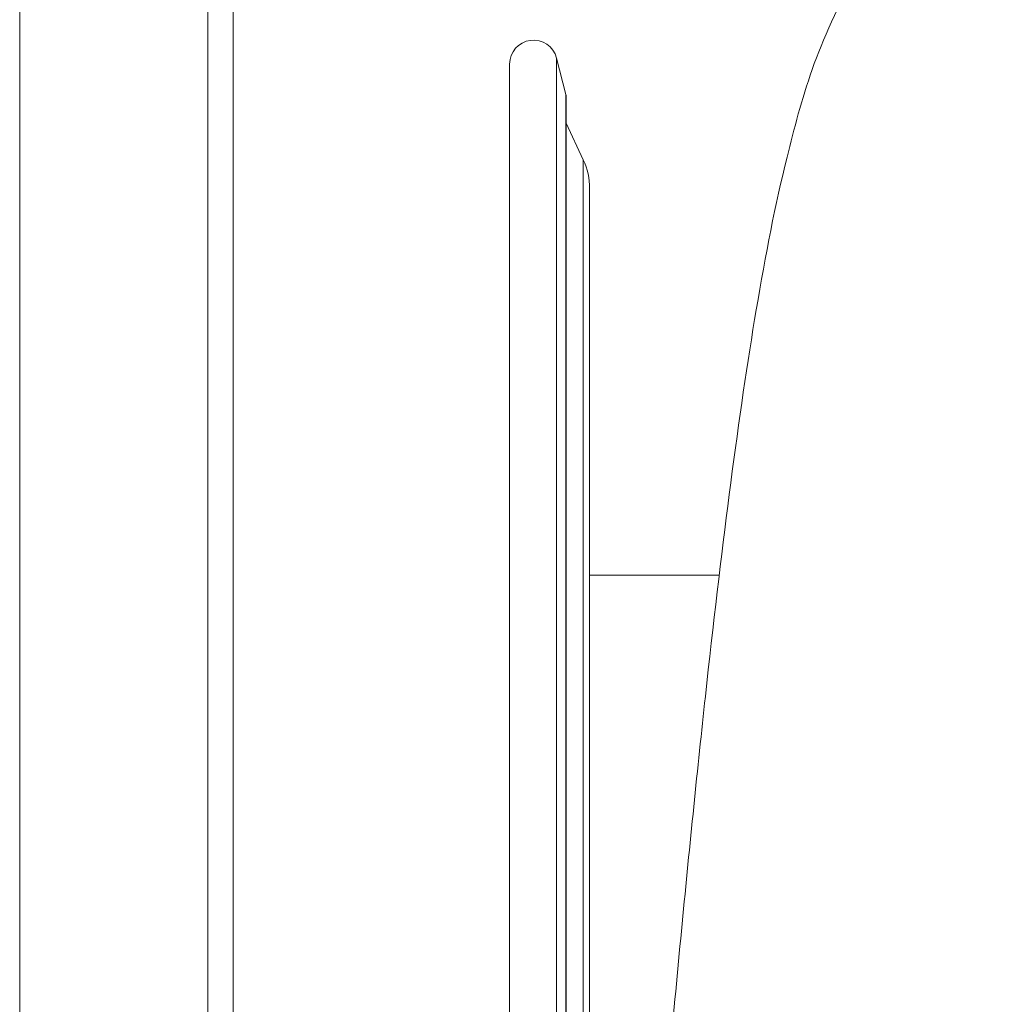
# Model space of a CAD drawing. Units: millimetres. Extents: x -3832 to 157681, y -5390 to 3327.
# Drawn here: x -1854 to -1678, y 1514 to 1690 of the extents above; entities that cross this region are included whole.
import ezdxf

# ---------------------------------------------------------------- set-up
doc = ezdxf.new("R2010")
doc.units = ezdxf.units.MM
doc.layers.add('Kontur SSAWA', color=40, linetype='Continuous', lineweight=20)

# ---------------------------------------------------------------- blocks, each defined once
blk = doc.blocks.new('OP-ALALN-U_C-8-N Rzut 1')
at = {"layer": 'Kontur SSAWA'}
for p, q in [((-935.26, -14.4), (-935.26, -560.53)), ((-901.76, -575.4), (-901.76, -108.11)), ((-897.26, -108.11), (-897.26, -575)), ((-848.01, -152.5), (-848.01, -787.5)), ((-839.65, -647.32), (-839.65, -151.43)), ((-837.97, -157.9), (-839.65, -151.43)), ((-837.97, -567.03), (-837.97, -157.9)), ((-837.94, -561.99), (-837.94, -158.15)), ((-834.89, -169.59), (-837.94, -163.05)), ((-834.89, -169.59), (-834.89, -515.01)), ((-833.76, -174.66), (-833.76, -497.81)), ((-810.68, -243.58), (-833.76, -243.58))]:
    blk.add_line(p, q, dxfattribs=at)
for centre, radius, start, end in [((-843.76, -152.5), 4.25, 14.5431, 180), ((-838.94, -158.15), 1, 0, 14.5431), ((-845.76, -174.66), 12, 0, 25)]:
    blk.add_arc(centre, radius, start, end, dxfattribs=at)
blk.add_open_spline([(-833.76, -497.61), (-833.58, -495.41), (-833.4, -493.2), (-831.88, -474.82), (-830.54, -458.46), (-827.86, -425.97), (-826.51, -409.73), (-823.82, -377.89), (-822.47, -362.19), (-819.76, -331.81), (-818.39, -317.04), (-815.65, -288.87), (-814.27, -275.38), (-811.48, -250.01), (-810.06, -238.07), (-807.15, -215.87), (-805.65, -205.6), (-802.42, -186.37), (-800.7, -177.54), (-796.03, -158.81), (-793.49, -148.82), (-783.57, -131.81), (-780.83, -127.75), (-772.97, -118.36), (-767.25, -113.02), (-760.43, -108.45), (-760.17, -108.28), (-759.9, -108.11)], degree=3, knots=[4.22182, 4.22182, 4.22182, 4.22182, 4.887982, 4.887982, 9.778445, 9.778445, 14.694422, 14.694422, 19.635594, 19.635594, 24.606187, 24.606187, 29.617033, 29.617033, 34.692561, 34.692561, 39.892939, 39.892939, 45.40604, 45.40604, 52.113865, 52.113865, 54.04714, 54.04714, 56.652105, 56.652105, 56.755228, 56.755228, 56.755228, 56.755228], dxfattribs=at)

msp = doc.modelspace()

# ---------------------------------------------------------------- block references
at = {"layer": 'Kontur SSAWA'}
msp.add_blockref('OP-ALALN-U_C-8-N Rzut 1', (-918.51, 1834.19), dxfattribs=at)

doc.saveas('drawing.dxf')
